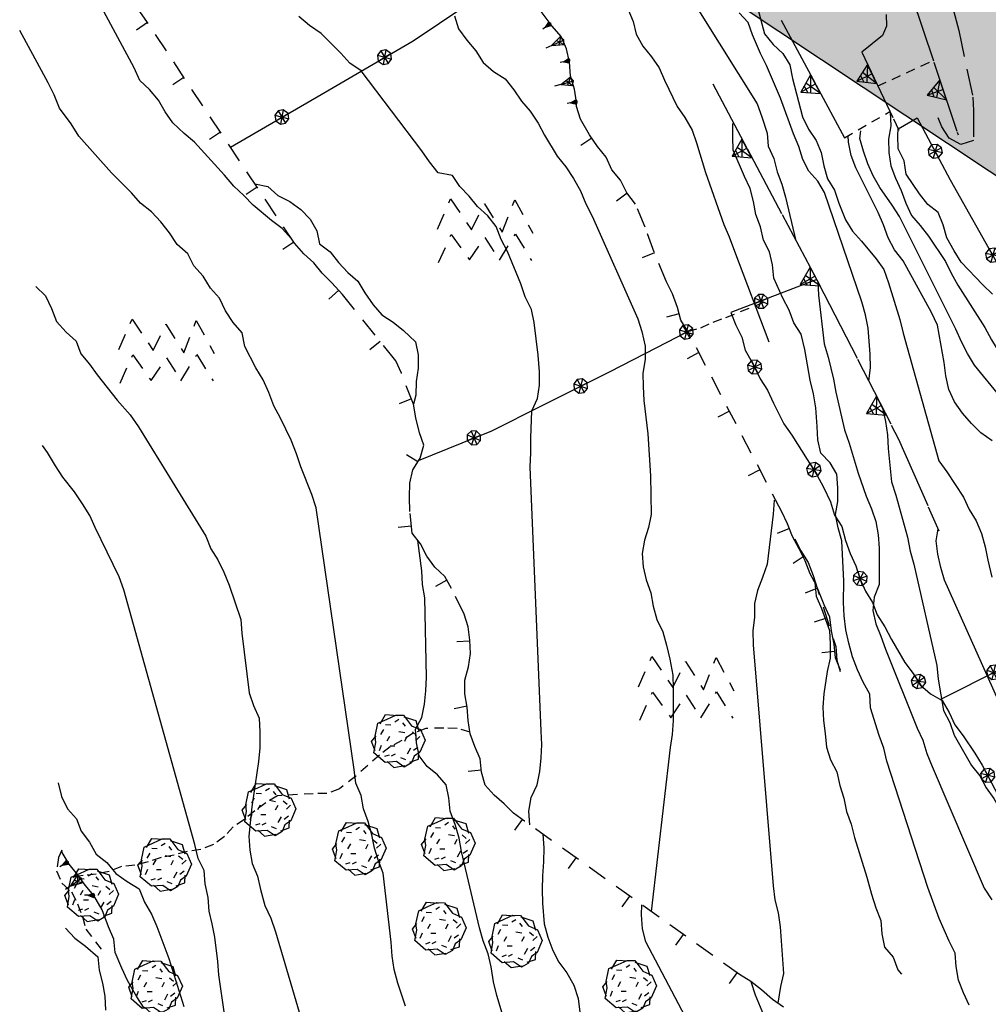
# Model space of a CAD drawing. Extents: x 1519870 to 1520950, y 4412746 to 4413924.
# Drawn here: x 1519888 to 1519962, y 4413322 to 4413397 of the extents above; entities that cross this region are included whole.
import ezdxf

# ---------------------------------------------------------------- set-up
doc = ezdxf.new("R2010")
doc.units = 0
for name, pattern in [('RETEP', [4.5, 2.25, 2.25]), ('SCARP', [1.6, -0.8, -0.8]), ('SECCO-', [2.5, 0.75, 0.75, -1]), ('SOSTP-', [5.5, 2.75, 2.75, 0]), ('TRATTO01', [3, 2, -1]), ('TRATTO03', [1.2, 0.7, -0.5])]:
    doc.linetypes.add(name, pattern=pattern)
doc.layers.get('0').update_dxf_attribs({"linetype": 'CONTINUOUS'})
for name, color, linetype in [('ALBERO', 7, 'CONTINUOUS'), ('B1', 37, 'CONTINUOUS'), ('C1', 2, 'CONTINUOUS'), ('CURVADILIVELLO', 7, 'CONTINUOUS'), ('DIRETTRICE', 7, 'CONTINUOUS'), ('LIMITECOLTURA', 7, 'TRATTO03'), ('MARCIAPIEDE', 7, 'TRATTO03'), ('MUROASECCO', 7, 'SECCO-'), ('MURODISOST', 7, 'SOSTP-'), ('ORTO_SEMINATIVI', 7, 'TRATTO03'), ('RETEPALIZZATA', 7, 'RETEP'), ('SCARPNATPIEDE', 7, 'TRATTO03'), ('SCARPNATTESTA', 7, 'SCARP'), ('SENTIERO', 7, 'TRATTO01')]:
    doc.layers.add(name, color=color, linetype=linetype)

# ---------------------------------------------------------------- blocks, each defined once
blk = doc.blocks.new('STRIANGP')
for p, q in [((-0.012, 0.64), (-0.413, 0.001)), ((0.128, 0.416), (-0.152, 0.416)), ((0.388, 0), (-0.012, 0.64)), ((-0.012, 0.64), (0, 0)), ((-0.413, 0.001), (0.195, 0.308)), ((-0.413, 0.001), (0.388, 0)), ((0.388, 0), (-0.211, 0.322))]:
    blk.add_line(p, q)
blk = doc.blocks.new('SRETEP')
for p, q in [((-0.223, 0.193), (-0.286, 0.008)), ((-0.286, 0.008), (0.265, 0.017)), ((-0.286, 0.008), (-0.205, -0.182)), ((-0.009, 0.284), (-0.223, 0.193)), ((-0.223, 0.193), (0.2, -0.173)), ((-0.205, -0.182), (0.186, 0.201)), ((0.186, 0.201), (-0.009, 0.284)), ((-0.003, -0.265), (-0.009, 0.284)), ((0.265, 0.017), (0.186, 0.201)), ((0.2, -0.173), (0.265, 0.017)), ((-0.205, -0.182), (-0.003, -0.265)), ((-0.003, -0.265), (0.2, -0.173))]:
    blk.add_line(p, q)
blk = doc.blocks.new('B1CORT')
blk.add_line((0, 0), (0.5, 0))
blk = doc.blocks.new('SCARP')
for p, q in [((-0.087, -0.014), (-0.003, 0.024)), ((-0.004, -0.225), (-0.003, 0.024)), ((0.077, -0.015), (-0.003, 0.024)), ((-0.004, -0.225), (-0.087, -0.014)), ((-0.084, -0.013), (0.042, -0.104)), ((-0.051, -0.106), (0.077, -0.015)), ((-0.004, -0.226), (0.077, -0.015)), ((-0.004, -0.225), (-0.004, -0.351))]:
    blk.add_line(p, q)
blk = doc.blocks.new('SCARP2')
for p, q in [((-0.174, -0.029), (-0.005, 0.048)), ((-0.007, -0.45), (-0.005, 0.048)), ((0.154, -0.031), (-0.005, 0.048)), ((-0.008, -0.45), (-0.174, -0.029)), ((-0.169, -0.027), (0.085, -0.209)), ((-0.102, -0.212), (0.154, -0.031)), ((-0.007, -0.451), (0.154, -0.031)), ((-0.007, -0.45), (-0.008, -0.702))]:
    blk.add_line(p, q)
blk = doc.blocks.new('ALBERO')
for p, q in [((-0.786, 0.662), (-0.433, 0.819)), ((-0.786, 0.662), (-0.433, 0.819)), ((-0.693, 0.641), (-0.492, 0.985)), ((-0.693, 0.641), (-0.492, 0.985)), ((-0.492, 0.985), (-0.045, 0.954)), ((-0.492, 0.985), (-0.045, 0.954)), ((-0.433, 0.819), (-0.1, 0.969)), ((-0.433, 0.819), (-0.1, 0.969)), ((0.008, 0.796), (-0.139, 0.706)), ((0.008, 0.796), (-0.139, 0.706)), ((-0.1, 0.969), (0.189, 0.966)), ((-0.1, 0.969), (0.189, 0.966)), ((0.189, 0.966), (0.492, 0.566)), ((0.189, 0.966), (0.492, 0.566)), ((0.197, 0.906), (0.655, 0.759)), ((0.197, 0.906), (0.655, 0.759)), ((0.655, 0.759), (0.757, 0.403)), ((0.655, 0.759), (0.757, 0.403)), ((-0.89, 0.17), (-0.786, 0.662)), ((-0.89, 0.17), (-0.786, 0.662)), ((-0.573, 0.428), (-0.679, 0.239)), ((-0.573, 0.428), (-0.679, 0.239)), ((-0.497, 0.613), (-0.297, 0.6)), ((-0.497, 0.613), (-0.297, 0.6)), ((0.152, 0.675), (0.246, 0.548)), ((0.152, 0.675), (0.246, 0.548)), ((0.492, 0.566), (0.832, 0.42)), ((0.492, 0.566), (0.832, 0.42)), ((0.832, 0.42), (1.01, 0.016)), ((0.832, 0.42), (1.01, 0.016)), ((-1.022, -0.03), (-0.851, 0.181)), ((-1.022, -0.03), (-0.851, 0.181)), ((-0.858, -0.067), (-0.89, 0.17)), ((-0.858, -0.067), (-0.89, 0.17)), ((-0.437, -0.009), (-0.332, 0.17)), ((-0.437, -0.009), (-0.332, 0.17)), ((0.008, 0.345), (0.232, 0.304)), ((0.008, 0.345), (0.232, 0.304)), ((0.32, 0.153), (0.227, -0.029)), ((0.32, 0.153), (0.227, -0.029)), ((0.523, 0.328), (0.677, 0.201)), ((0.523, 0.328), (0.677, 0.201)), ((0.811, 0.163), (0.649, 0.009)), ((0.811, 0.163), (0.649, 0.009)), ((1.01, 0.016), (0.813, -0.438)), ((1.01, 0.016), (0.813, -0.438)), ((-0.886, -0.39), (-1.022, -0.03)), ((-0.886, -0.39), (-1.022, -0.03)), ((-0.932, -0.466), (-0.858, -0.067)), ((-0.932, -0.466), (-0.858, -0.067)), ((-0.728, -0.376), (-0.647, -0.177)), ((-0.728, -0.376), (-0.647, -0.177)), ((-0.321, -0.191), (-0.136, -0.191)), ((-0.321, -0.191), (-0.136, -0.191)), ((0.341, -0.5), (0.464, -0.276)), ((0.341, -0.5), (0.464, -0.276)), ((0.726, -0.256), (0.562, -0.376)), ((0.726, -0.256), (0.562, -0.376)), ((-0.509, -0.827), (-0.932, -0.466)), ((-0.509, -0.827), (-0.932, -0.466)), ((-0.514, -0.586), (-0.349, -0.531)), ((-0.514, -0.586), (-0.349, -0.531)), ((-0.269, -0.579), (-0.118, -0.503)), ((-0.269, -0.579), (-0.118, -0.503)), ((0.078, -0.644), (0.264, -0.72)), ((0.078, -0.644), (0.264, -0.72)), ((0.434, -0.811), (0.757, -0.7)), ((0.434, -0.811), (0.757, -0.7)), ((0.596, -0.589), (0.493, -0.84)), ((0.596, -0.589), (0.493, -0.84)), ((0.813, -0.438), (0.596, -0.589)), ((0.813, -0.438), (0.596, -0.589)), ((0.757, -0.7), (0.769, -0.407)), ((0.757, -0.7), (0.769, -0.407)), ((-0.081, -0.794), (-0.509, -0.827)), ((-0.081, -0.794), (-0.509, -0.827)), ((-0.43, -0.785), (-0.175, -1.012)), ((-0.43, -0.785), (-0.175, -1.012)), ((-0.175, -1.012), (0.243, -0.94)), ((-0.175, -1.012), (0.243, -0.94)), ((0.219, -0.999), (-0.081, -0.794)), ((0.219, -0.999), (-0.081, -0.794)), ((0.493, -0.84), (0.219, -0.999)), ((0.493, -0.84), (0.219, -0.999))]:
    blk.add_line(p, q)
blk = doc.blocks.new('ORTO')
for p, q in [((-2.07, 0.148), (-1.515, 1.422)), ((-1.515, 1.422), (-0.63, 0.112)), ((0.657, 0.015), (1.188, 1.377)), ((1.188, 1.377), (1.942, -0.023)), ((-0.63, 0.112), (-0.093, 1.209)), ((-0.093, 1.209), (0.657, 0.015)), ((-2.025, -1.264), (-1.49, -0.078)), ((-1.49, -0.078), (-0.72, -1.155)), ((-0.72, -1.155), (-0.071, -0.203)), ((-0.071, -0.203), (0.543, -1.164)), ((0.543, -1.164), (1.212, -0.064)), ((1.212, -0.064), (1.894, -1.172))]:
    blk.add_line(p, q)
blk = doc.blocks.new('SEULO2')
at = {"layer": 'CURVADILIVELLO'}
for points in [[(1519934.301, 4413397.645, 682), (1519934.686, 4413396.702, 682), (1519934.92, 4413395.729, 682), (1519935.418, 4413394.816, 682), (1519936.092, 4413394.026, 682), (1519936.664, 4413393.195, 682), (1519937.061, 4413392.253, 682), (1519938.027, 4413390.262, 682), (1519938.602, 4413389.416, 682), (1519939.164, 4413388.456, 682), (1519939.5, 4413387.513, 682), (1519940.172, 4413385.253, 682), (1519941.578, 4413381.312, 682), (1519941.977, 4413380.37, 682), (1519942.367, 4413379.287, 682), (1519944.984, 4413372.419, 682)], [(1519926.863, 4413335.832, 676), (1519926.781, 4413336.878, 676), (1519926.967, 4413337.907, 676), (1519927.426, 4413338.86, 676), (1519927.613, 4413339.878, 676), (1519927.723, 4413340.905, 676), (1519927.768, 4413341.93, 676), (1519927.713, 4413342.938, 676), (1519926.887, 4413362.97, 676), (1519926.945, 4413364.008, 676), (1519926.936, 4413365.157, 676), (1519927.027, 4413367.193, 676), (1519927.436, 4413368.145, 676), (1519927.609, 4413369.148, 676), (1519927.592, 4413370.157, 676), (1519927.5, 4413371.42, 676), (1519927.191, 4413373.887, 676), (1519926.982, 4413374.875, 676), (1519926.52, 4413375.839, 676), (1519926.186, 4413376.809, 676), (1519925.172, 4413379.271, 676), (1519924.686, 4413380.184, 676), (1519924.301, 4413381.165, 676), (1519923.678, 4413381.969, 676), (1519922.895, 4413382.678, 676), (1519922.258, 4413383.455, 676), (1519921.551, 4413384.205, 676), (1519920.992, 4413385.037, 676), (1519919.922, 4413385.235, 676), (1519919.248, 4413386.05, 676), (1519918.676, 4413386.895, 676), (1519914.07, 4413392.95, 676), (1519913.229, 4413393.527, 676), (1519912.531, 4413394.304, 676), (1519911.037, 4413395.786, 676), (1519910.168, 4413396.389, 676), (1519909.359, 4413397.082, 676)], [(1519921.148, 4413397.122, 678), (1519921.459, 4413396.139, 678), (1519922.096, 4413395.284, 678), (1519922.77, 4413394.481, 678), (1519923.318, 4413393.584, 678), (1519924.113, 4413392.915, 678), (1519924.994, 4413392.339, 678), (1519925.656, 4413391.522, 678), (1519926.23, 4413390.652, 678), (1519926.9, 4413389.901, 678), (1519927.488, 4413388.994, 678), (1519927.975, 4413388.094, 678), (1519928.949, 4413386.499, 678), (1519929.586, 4413385.683, 678), (1519930.186, 4413384.812, 678), (1519930.711, 4413383.863, 678), (1519931.109, 4413382.871, 678), (1519931.586, 4413381.945, 678), (1519935.059, 4413374.182, 678), (1519935.355, 4413373.209, 678), (1519935.619, 4413372.108, 678), (1519935.6, 4413371.085, 678), (1519935.439, 4413370.055, 678), (1519935.443, 4413369.032, 678), (1519935.514, 4413367.975, 678), (1519935.812, 4413365.47, 678), (1519936.023, 4413362.282, 678), (1519936.059, 4413359.357, 678), (1519935.871, 4413358.365, 678), (1519935.566, 4413357.406, 678), (1519935.379, 4413356.401, 678), (1519935.447, 4413355.381, 678), (1519935.682, 4413354.395, 678), (1519936.029, 4413353.425, 678), (1519936.201, 4413352.397, 678), (1519936.498, 4413351.4, 678), (1519936.936, 4413350.447, 678), (1519937.234, 4413349.45, 678), (1519937.484, 4413348.388, 678), (1519937.701, 4413347.169, 678), (1519937.719, 4413346.16, 678), (1519937.719, 4413343.744, 678), (1519937.648, 4413342.692, 678), (1519937.5, 4413341.69, 678), (1519936.062, 4413329.27, 678)], [(1519952.553, 4413369.469, 686), (1519952.695, 4413370.459, 686), (1519952.664, 4413371.486, 686), (1519952.498, 4413373.468, 686), (1519952.314, 4413374.469, 686), (1519952.037, 4413375.447, 686), (1519949.193, 4413383.737, 686), (1519948.682, 4413384.599, 686), (1519948.023, 4413385.362, 686), (1519947.564, 4413386.251, 686), (1519947.26, 4413387.229, 686), (1519946.855, 4413388.176, 686), (1519945.865, 4413390.889, 686), (1519944.807, 4413393.369, 686), (1519944.354, 4413394.276, 686), (1519943.744, 4413395.675, 686), (1519943.418, 4413396.62, 686), (1519942.734, 4413397.357, 686)], [(1519908.779, 4413380.256, 672), (1519908.096, 4413381.008, 672), (1519907.289, 4413381.611, 672), (1519905.898, 4413382.78, 672), (1519905.189, 4413383.504, 672), (1519904.418, 4413384.213, 672), (1519903.73, 4413385.053, 672), (1519901.451, 4413387.55, 672), (1519900.656, 4413388.22, 672), (1519899.805, 4413389.027, 672), (1519899.221, 4413389.847, 672), (1519898.709, 4413390.731, 672), (1519898.037, 4413391.534, 672), (1519897.316, 4413392.232, 672), (1519896.867, 4413393.185, 672), (1519894.217, 4413398.108, 672), (1519892.867, 4413400.965, 672), (1519892.482, 4413401.907, 672), (1519891.922, 4413402.74, 672), (1519890.908, 4413402.863, 672), (1519890.162, 4413403.586, 672), (1519889.258, 4413404.11, 672), (1519888.537, 4413404.834, 672), (1519888.227, 4413405.216, 672)], [(1519943.268, 4413401.005, 687), (1519944.654, 4413395.754, 687), (1519945.307, 4413394.963, 687), (1519946.045, 4413394.278, 687), (1519946.562, 4413393.405, 687), (1519946.771, 4413392.379, 687), (1519947.521, 4413389.483, 687), (1519947.994, 4413388.545, 687), (1519948.568, 4413387.688, 687), (1519948.947, 4413386.758, 687), (1519949.145, 4413385.75, 687), (1519949.434, 4413384.785, 687), (1519949.957, 4413383.925, 687), (1519950.293, 4413382.923, 687), (1519950.793, 4413381.679, 687), (1519951.328, 4413380.8, 687), (1519952.006, 4413380.057, 687), (1519953.104, 4413378.709, 687), (1519953.689, 4413377.896, 687), (1519954.057, 4413376.902, 687), (1519954.922, 4413374.113, 687), (1519955.164, 4413373.076, 687), (1519957.869, 4413363.412, 687), (1519958.475, 4413362.589, 687), (1519959.725, 4413360.668, 687), (1519960.174, 4413359.733, 687), (1519960.695, 4413358.874, 687), (1519961.096, 4413357.9, 687), (1519961.387, 4413356.896, 687), (1519961.57, 4413355.895, 687), (1519961.881, 4413354.598, 687)], [(1519960.154, 4413322.188, 683), (1519959.73, 4413323.122, 683), (1519959.357, 4413324.085, 683), (1519959.186, 4413325.106, 683), (1519959.111, 4413326.107, 683), (1519958.65, 4413327.02, 683), (1519957.9, 4413328.74, 683), (1519957.02, 4413331.093, 683), (1519953.924, 4413340.662, 683), (1519953.689, 4413341.644, 683), (1519953.336, 4413342.619, 683), (1519952.697, 4413344.714, 683), (1519952.635, 4413345.728, 683), (1519952.143, 4413346.646, 683), (1519951.699, 4413347.593, 683), (1519951.332, 4413348.567, 683), (1519951.033, 4413349.597, 683), (1519950.824, 4413350.61, 683), (1519950.695, 4413351.666, 683), (1519950.646, 4413352.68, 683), (1519950.654, 4413354.298, 683), (1519950.506, 4413357.365, 683), (1519950.227, 4413358.344, 683), (1519950.043, 4413359.353, 683), (1519950.211, 4413360.344, 683), (1519950.219, 4413361.379, 683), (1519950.137, 4413362.392, 683), (1519949.633, 4413363.265, 683), (1519948.912, 4413364.001, 683), (1519948.684, 4413365.014, 683), (1519948.654, 4413366.022, 683), (1519948.537, 4413367.43, 683), (1519948.357, 4413368.483, 683), (1519948.117, 4413369.515, 683), (1519947.703, 4413371.844, 683), (1519947.424, 4413373.008, 683), (1519946.869, 4413373.879, 683), (1519946.51, 4413374.815, 683), (1519946.043, 4413375.729, 683), (1519945.371, 4413377.254, 683), (1519945.252, 4413378.251, 683), (1519945.043, 4413379.24, 683), (1519944.57, 4413380.134, 683), (1519944.344, 4413381.134, 683), (1519944.002, 4413382.084, 683), (1519943.82, 4413383.067, 683), (1519943.568, 4413384.048, 683), (1519943.127, 4413384.955, 683), (1519942.289, 4413386.938, 683), (1519942.246, 4413387.941, 683), (1519942.26, 4413388.97, 683)], [(1519962.514, 4413368.295, 689), (1519960.564, 4413370.666, 689), (1519960.043, 4413371.532, 689), (1519959.576, 4413372.426, 689), (1519959.158, 4413373.38, 689), (1519954.879, 4413381.91, 689), (1519954.332, 4413382.781, 689), (1519953.385, 4413384.121, 689), (1519952.895, 4413384.995, 689), (1519952.484, 4413385.911, 689), (1519952.145, 4413386.861, 689), (1519951.887, 4413387.829, 689), (1519951.943, 4413388.419, 689)], [(1519961.93, 4413376.048, 691), (1519961.195, 4413376.745, 691), (1519959.562, 4413378.472, 691), (1519959.016, 4413379.33, 691), (1519958.469, 4413380.298, 691), (1519958.203, 4413381.284, 691), (1519957.807, 4413382.213, 691), (1519957.02, 4413382.831, 691), (1519956.41, 4413383.63, 691), (1519955.387, 4413385.139, 691), (1519955.242, 4413386.137, 691), (1519954.783, 4413387.05, 691), (1519954.766, 4413388.053, 691), (1519954.779, 4413388.568, 691)], [(1519961.904, 4413364.919, 688), (1519961.047, 4413365.54, 688), (1519960.332, 4413366.245, 688), (1519959.672, 4413367.035, 688), (1519959.055, 4413367.892, 688), (1519958.633, 4413368.818, 688), (1519958.404, 4413369.844, 688), (1519958.277, 4413370.861, 688), (1519957.773, 4413373.697, 688), (1519957.318, 4413374.643, 688), (1519955.164, 4413378.565, 688), (1519954.516, 4413379.394, 688), (1519954.027, 4413380.312, 688), (1519953.668, 4413381.287, 688), (1519953.262, 4413382.223, 688), (1519951.578, 4413385.603, 688), (1519951.232, 4413386.553, 688), (1519951.023, 4413387.548, 688), (1519950.992, 4413388.043, 688)], [(1519906.014, 4413384.407, 674), (1519906.994, 4413384.182, 674), (1519907.766, 4413383.51, 674), (1519908.666, 4413383.062, 674), (1519909.508, 4413382.46, 674), (1519910.217, 4413381.723, 674), (1519910.717, 4413380.836, 674), (1519910.912, 4413379.848, 674), (1519911.742, 4413379.244, 674), (1519912.363, 4413378.44, 674), (1519913.061, 4413377.688, 674), (1519913.832, 4413377.019, 674), (1519914.367, 4413376.134, 674), (1519914.98, 4413375.24, 674), (1519915.639, 4413374.463, 674), (1519916.506, 4413373.924, 674), (1519917.287, 4413373.28, 674), (1519918.205, 4413372.438, 674), (1519918.4, 4413371.449, 674), (1519918.393, 4413370.438, 674), (1519918.244, 4413369.423, 674), (1519918.225, 4413368.398, 674), (1519918.047, 4413367.707, 674)], [(1519948.688, 4413376.988, 684), (1519948.75, 4413375.969, 684), (1519949.176, 4413372.268, 684), (1519949.48, 4413371.27, 684), (1519949.889, 4413369.607, 684), (1519950.061, 4413368.611, 684), (1519950.711, 4413365.763, 684), (1519951.074, 4413364.742, 684), (1519951.744, 4413362.47, 684), (1519952.363, 4413360.727, 684), (1519952.773, 4413359.785, 684), (1519953.096, 4413358.813, 684), (1519953.279, 4413357.807, 684), (1519953.336, 4413356.805, 684), (1519953.336, 4413354.044, 684), (1519952.969, 4413353.089, 684), (1519952.852, 4413352.067, 684), (1519953.08, 4413351.062, 684), (1519953.477, 4413350.12, 684), (1519953.814, 4413349.137, 684), (1519956.215, 4413343.168, 684), (1519956.662, 4413342.253, 684), (1519956.955, 4413341.242, 684), (1519957.355, 4413340.25, 684), (1519961.293, 4413331.041, 684), (1519961.893, 4413330.166, 684)], [(1519889.41, 4413376.619, 668), (1519890.154, 4413375.91, 668), (1519890.605, 4413374.943, 668), (1519890.992, 4413373.964, 668), (1519891.717, 4413373.164, 668), (1519892.486, 4413372.48, 668), (1519892.82, 4413371.523, 668), (1519893.48, 4413370.746, 668), (1519894.066, 4413369.915, 668), (1519895.578, 4413367.997, 668), (1519896.57, 4413366.889, 668), (1519897.199, 4413365.982, 668), (1519902.305, 4413357.7, 668), (1519902.678, 4413356.756, 668), (1519903.225, 4413355.911, 668), (1519903.674, 4413354.972, 668), (1519904.072, 4413353.991, 668), (1519904.963, 4413351.396, 668), (1519905.033, 4413350.363, 668), (1519905.596, 4413345.836, 668), (1519905.93, 4413344.88, 668), (1519906.342, 4413343.912, 668), (1519906.398, 4413342.893, 668), (1519906.398, 4413341.679, 668), (1519906.301, 4413340.639, 668), (1519905.783, 4413337.191, 668), (1519905.57, 4413334.972, 668), (1519905.641, 4413333.912, 668), (1519905.811, 4413332.91, 668), (1519906.225, 4413331.943, 668), (1519906.445, 4413330.943, 668), (1519906.791, 4413329.718, 668), (1519907.227, 4413328.765, 668), (1519907.578, 4413327.731, 668), (1519913.238, 4413308.544, 668)], [(1519903.713, 4413321.509, 666), (1519903.293, 4413324.469, 666), (1519903.227, 4413325.477, 666), (1519902.994, 4413327.318, 666), (1519902.797, 4413328.334, 666), (1519902.551, 4413329.308, 666), (1519902.482, 4413330.327, 666), (1519902.26, 4413331.366, 666), (1519902.18, 4413332.372, 666), (1519901.73, 4413333.286, 666), (1519901.48, 4413334.362, 666), (1519896.086, 4413353.651, 666), (1519895.738, 4413354.621, 666), (1519893.918, 4413358.353, 666), (1519893.508, 4413359.281, 666), (1519892.971, 4413360.166, 666), (1519892.346, 4413361.072, 666), (1519891.48, 4413362.174, 666), (1519890.906, 4413363.031, 666), (1519890.314, 4413364.041, 666), (1519889.934, 4413364.575, 666)], [(1519971.021, 4413321.595, 686), (1519970.762, 4413322.567, 686), (1519970.383, 4413323.51, 686), (1519969.863, 4413324.37, 686), (1519969.414, 4413325.277, 686), (1519969.186, 4413326.291, 686), (1519968.734, 4413327.883, 686), (1519968.082, 4413330.787, 686), (1519967.963, 4413331.889, 686), (1519967.582, 4413334.275, 686), (1519967.203, 4413335.205, 686), (1519966.711, 4413336.143, 686), (1519962.395, 4413345.22, 686), (1519958.299, 4413354.371, 686), (1519958.008, 4413355.343, 686), (1519957.793, 4413356.344, 686), (1519957.662, 4413357.341, 686), (1519957.809, 4413358.264, 686)], [(1519924.758, 4413321.562, 672), (1519924.355, 4413322.911, 672), (1519924.119, 4413323.938, 672), (1519923.932, 4413325.08, 672), (1519923.711, 4413326.067, 672), (1519923.322, 4413327.06, 672), (1519923.039, 4413328.032, 672), (1519921.682, 4413333.816, 672), (1519921.51, 4413334.831, 672), (1519921.227, 4413335.791, 672), (1519920.836, 4413336.887, 672), (1519920.727, 4413337.892, 672), (1519920.533, 4413338.88, 672), (1519919.873, 4413339.633, 672), (1519919.094, 4413340.264, 672), (1519918.471, 4413341.068, 672), (1519918.275, 4413342.058, 672), (1519918.193, 4413343.089, 672), (1519918.668, 4413343.979, 672), (1519918.893, 4413344.985, 672), (1519918.99, 4413345.999, 672), (1519919.023, 4413347.035, 672), (1519918.896, 4413353.037, 672), (1519918.738, 4413354.041, 672), (1519918.668, 4413355.074, 672), (1519918.383, 4413357.366, 672)], [(1519948.469, 4413354.18, 682), (1519948.576, 4413353.162, 682), (1519948.975, 4413352.22, 682), (1519949.568, 4413350.559, 682), (1519949.639, 4413349.513, 682), (1519949.619, 4413348.464, 682), (1519949.406, 4413347.457, 682), (1519949.145, 4413345.772, 682), (1519949.086, 4413344.76, 682), (1519949.117, 4413343.751, 682), (1519949.26, 4413342.762, 682), (1519949.344, 4413341.716, 682), (1519949.664, 4413340.759, 682), (1519950.127, 4413339.845, 682), (1519950.35, 4413338.818, 682), (1519950.67, 4413337.861, 682), (1519950.867, 4413336.86, 682), (1519951.213, 4413335.89, 682), (1519951.475, 4413334.879, 682), (1519952.42, 4413331.876, 682), (1519952.756, 4413330.575, 682), (1519953.094, 4413329.554, 682), (1519953.479, 4413328.599, 682), (1519953.535, 4413327.577, 682), (1519953.744, 4413326.577, 682), (1519954.414, 4413325.813, 682), (1519954.75, 4413324.856, 682), (1519955.045, 4413324.523, 682)], [(1519891.113, 4413339.019, 664), (1519891.375, 4413337.995, 664), (1519891.811, 4413337.055, 664), (1519892.494, 4413336.291, 664), (1519892.867, 4413335.349, 664), (1519893.477, 4413334.518, 664), (1519893.99, 4413333.606, 664), (1519894.797, 4413332.977, 664), (1519895.496, 4413332.148, 664), (1519896.352, 4413331.546, 664), (1519897.258, 4413330.983, 664), (1519897.646, 4413329.979, 664), (1519898.182, 4413329.081, 664), (1519898.594, 4413328.14, 664), (1519899.502, 4413325.724, 664), (1519900.641, 4413322.077, 664)], [(1519927.848, 4413335.131, 674), (1519927.918, 4413334.086, 674), (1519927.898, 4413333.025, 674), (1519927.814, 4413331.985, 674), (1519927.795, 4413330.949, 674), (1519927.826, 4413329.902, 674), (1519927.957, 4413328.349, 674), (1519928.242, 4413327.338, 674), (1519928.605, 4413326.331, 674), (1519929.053, 4413325.43, 674), (1519929.674, 4413324.638, 674), (1519930.199, 4413323.701, 674), (1519930.537, 4413322.693, 674), (1519930.645, 4413321.65, 674)], [(1519897.627, 4413321.963, 662), (1519897.068, 4413322.821, 662), (1519896.363, 4413324.044, 662), (1519895.928, 4413324.972, 662), (1519895.443, 4413326.165, 662), (1519895.322, 4413327.183, 662), (1519894.926, 4413328.124, 662), (1519894.461, 4413329.409, 662), (1519893.814, 4413330.492, 662)], [(1519944.832, 4413309.568, 676), (1519935.645, 4413326.972, 676), (1519935.408, 4413327.972, 676), (1519935.326, 4413329.015, 676), (1519935.354, 4413329.777, 676)], [(1519943.615, 4413323.966, 678), (1519943.951, 4413322.972, 678), (1519944.564, 4413321.45, 678)]]:
    blk.add_polyline3d(points, dxfattribs=at)
at = {"layer": 'DIRETTRICE'}
for points in [[(1519937.824, 4413406.188, 685), (1519938.064, 4413405.2, 685), (1519938.408, 4413404.205, 685), (1519938.508, 4413403.18, 685), (1519938.738, 4413401.682, 685), (1519938.939, 4413399.665, 685), (1519939.176, 4413398.185, 685), (1519939.768, 4413397.341, 685), (1519944.086, 4413390.45, 685), (1519944.453, 4413389.481, 685), (1519944.844, 4413388.245, 685), (1519944.918, 4413387.245, 685), (1519945.354, 4413386.324, 685), (1519945.613, 4413385.312, 685), (1519945.967, 4413384.362, 685), (1519946.252, 4413383.396, 685), (1519947.039, 4413380.09, 685)], [(1519917.449, 4413322.098, 670), (1519916.863, 4413323.838, 670), (1519916.578, 4413324.872, 670), (1519916.418, 4413325.889, 670), (1519916.361, 4413326.947, 670), (1519915.756, 4413332.175, 670), (1519915.383, 4413333.105, 670), (1519915.1, 4413334.077, 670), (1519914.891, 4413335.091, 670), (1519914.619, 4413336.089, 670), (1519914.258, 4413337.058, 670), (1519914.074, 4413338.072, 670), (1519913.664, 4413339.001, 670), (1519913.543, 4413340.019, 670), (1519910.682, 4413359.862, 670), (1519910.346, 4413360.871, 670), (1519909.502, 4413362.97, 670), (1519909.191, 4413363.954, 670), (1519908.777, 4413364.972, 670), (1519907.979, 4413366.638, 670), (1519907.453, 4413367.574, 670), (1519907.09, 4413368.594, 670), (1519906.641, 4413369.559, 670), (1519906.104, 4413370.456, 670), (1519905.268, 4413372.082, 670), (1519905.07, 4413373.11, 670), (1519904.373, 4413373.887, 670), (1519903.799, 4413374.769, 670), (1519903.348, 4413375.746, 670), (1519902.65, 4413376.483, 670), (1519902.102, 4413377.406, 670), (1519901.391, 4413378.182, 670), (1519900.932, 4413379.082, 670), (1519900.133, 4413379.79, 670), (1519899.547, 4413380.673, 670), (1519898.896, 4413381.527, 670), (1519898.188, 4413382.264, 670), (1519897.367, 4413382.933, 670), (1519896.668, 4413383.72, 670), (1519895.16, 4413385.241, 670), (1519892.689, 4413388.013, 670), (1519892.088, 4413388.933, 670), (1519891.207, 4413390.135, 670), (1519890.807, 4413391.128, 670), (1519890.359, 4413392.043, 670), (1519888.197, 4413396.003, 670)], [(1519954.188, 4413389.813, 690), (1519954.217, 4413388.793, 690), (1519954.062, 4413387.789, 690), (1519954.074, 4413386.767, 690), (1519954.23, 4413385.77, 690), (1519954.586, 4413384.813, 690), (1519955.002, 4413383.879, 690), (1519955.361, 4413382.937, 690), (1519955.791, 4413381.995, 690), (1519956.457, 4413381.244, 690), (1519957.086, 4413380.42, 690), (1519958.367, 4413378.525, 690), (1519958.803, 4413377.624, 690), (1519959.307, 4413376.725, 690), (1519961.355, 4413373.501, 690), (1519961.848, 4413372.589, 690), (1519962.561, 4413371.418, 690), (1519963.227, 4413370.653, 690), (1519969.164, 4413362.879, 690)], [(1519953.607, 4413367.407, 685), (1519953.836, 4413366.401, 685), (1519953.975, 4413365.378, 685), (1519954.025, 4413364.339, 685), (1519954.287, 4413361.818, 685), (1519954.617, 4413360.822, 685), (1519955.492, 4413357.62, 685), (1519955.697, 4413356.574, 685), (1519955.975, 4413355.589, 685), (1519957.709, 4413347.897, 685), (1519957.822, 4413346.866, 685), (1519958.217, 4413344.492, 685), (1519958.695, 4413343.6, 685), (1519959.031, 4413342.63, 685), (1519960.33, 4413340.339, 685), (1519960.963, 4413339.554, 685), (1519961.449, 4413338.648, 685), (1519962.035, 4413337.822, 685), (1519962.551, 4413336.963, 685), (1519962.998, 4413336.049, 685), (1519963.49, 4413335.169, 685), (1519963.918, 4413334.247, 685), (1519966.148, 4413328.718, 685), (1519968.963, 4413320.504, 685)], [(1519945.387, 4413360.421, 680), (1519945.318, 4413359.384, 680), (1519944.852, 4413355.58, 680), (1519944.512, 4413354.568, 680), (1519944.119, 4413353.594, 680), (1519943.904, 4413352.612, 680), (1519943.885, 4413351.576, 680), (1519943.764, 4413350.523, 680), (1519943.795, 4413349.464, 680), (1519945.299, 4413331.211, 680), (1519945.445, 4413330.169, 680), (1519945.693, 4413329.17, 680), (1519945.828, 4413328.113, 680), (1519946.092, 4413324.585, 680), (1519945.865, 4413323.591, 680), (1519945.658, 4413322.325, 680)], [(1519891.672, 4413328.021, 660), (1519892.383, 4413327.246, 660), (1519893.188, 4413326.642, 660), (1519894.131, 4413325.838, 660), (1519894.225, 4413324.831, 660), (1519894.482, 4413323.857, 660), (1519894.641, 4413322.855, 660), (1519894.697, 4413321.809, 660)]]:
    blk.add_polyline3d(points, dxfattribs=at)
at = {"layer": 'LIMITECOLTURA'}
for points in [[(1519938.846, 4413373.219, 682.731), (1519938.846, 4413373.219, 680.721), (1519939.832, 4413373.491, 680.841), (1519940.76, 4413373.914, 681.171), (1519941.717, 4413374.273, 681.591), (1519944.543, 4413375.403, 682.341)], [(1519922.332, 4413342.858, 674.2), (1519921.35, 4413343.137, 673.78), (1519920.338, 4413343.17, 673.15), (1519918.971, 4413343.138, 672.76), (1519918.029, 4413342.778, 672.37), (1519917.17, 4413342.23, 672.01), (1519916.27, 4413341.745, 671.77), (1519915.479, 4413341.124, 671.44), (1519913.666, 4413339.537, 670.87), (1519912.43, 4413338.577, 670.57), (1519911.486, 4413338.205, 670.27), (1519910.451, 4413338.2, 669.7), (1519907.748, 4413338.034, 669.1), (1519906.863, 4413337.512, 668.65), (1519906.033, 4413336.912, 668.14), (1519905.242, 4413336.24, 667.57), (1519904.383, 4413335.692, 667.18), (1519903.713, 4413334.949, 667.15), (1519902.895, 4413334.339, 667.03), (1519901.926, 4413333.978, 666.28), (1519900.898, 4413333.818, 666.04), (1519899.898, 4413333.546, 665.62), (1519898.91, 4413333.363, 665.02), (1519897.928, 4413333.028, 664.75), (1519896.928, 4413332.794, 664.42), (1519895.922, 4413332.688, 663.94), (1519894.992, 4413332.303, 663.88), (1519894.004, 4413332.107, 663.85), (1519892.998, 4413332.001, 663.85), (1519892.109, 4413331.861, 663.82)]]:
    blk.add_polyline3d(points, dxfattribs=at)
at = {"layer": 'MARCIAPIEDE'}
for points in [[(1519953.238, 4413391.812, 692.446), (1519957.449, 4413393.737, 692.416)], [(1519950.711, 4413387.881, 689), (1519954.158, 4413389.874, 689.06)]]:
    blk.add_polyline3d(points, dxfattribs=at)
at = {"layer": 'MUROASECCO'}
for points in [[(1519946.088, 4413322.026, 680.511), (1519945.258, 4413322.604, 680.331), (1519944.422, 4413323.336, 680.181), (1519943.615, 4413323.966, 679.971), (1519942.762, 4413324.492, 679.851), (1519926.457, 4413336.122, 675.711), (1519925.627, 4413336.713, 675.501), (1519924.93, 4413337.438, 675.411), (1519924.174, 4413338.097, 675.291), (1519923.49, 4413338.834, 675.171), (1519923.207, 4413339.818, 675.171), (1519923.111, 4413340.85, 675.111), (1519922.701, 4413341.778, 675.081), (1519922.354, 4413342.723, 675.081), (1519922.195, 4413343.751, 675.051), (1519922.113, 4413344.758, 675.081), (1519921.93, 4413345.772, 675.141), (1519921.926, 4413346.808, 675.171), (1519922.215, 4413347.816, 675.231), (1519922.363, 4413348.808, 675.231), (1519922.32, 4413349.84, 675.231), (1519922.189, 4413350.832, 675.201), (1519921.893, 4413351.791, 675.051), (1519920.939, 4413353.731, 674.721), (1519920.43, 4413354.643, 674.571), (1519919.67, 4413355.353, 674.301), (1519919.059, 4413356.195, 674.031), (1519918.572, 4413357.121, 673.971), (1519917.949, 4413357.925, 673.881), (1519917.777, 4413359.58, 673.761), (1519917.732, 4413360.664, 673.731), (1519917.764, 4413361.727, 673.761), (1519917.988, 4413362.732, 673.881), (1519918.553, 4413363.626, 674.031), (1519918.842, 4413364.598, 674.091), (1519918.496, 4413365.541, 674.061), (1519918.23, 4413366.68, 673.941), (1519918.047, 4413367.707, 673.761), (1519917.129, 4413370.059, 673.791), (1519916.705, 4413370.986, 673.881), (1519912.67, 4413376.005, 674.151), (1519911.865, 4413376.903, 674.151), (1519911.131, 4413377.64, 674.151), (1519910.484, 4413378.405, 674.151), (1519909.727, 4413379.102, 674.151), (1519909.016, 4413379.901, 674.151), (1519897.889, 4413396.608, 674.601), (1519897.305, 4413397.44, 674.631)], [(1519938.846, 4413373.219, 680.691), (1519938.311, 4413374.065, 680.691), (1519938.066, 4413375.039, 680.691), (1519937.678, 4413376.058, 680.691), (1519937.23, 4413376.973, 680.691), (1519936.291, 4413379.207, 680.691), (1519935.609, 4413381.108, 680.691), (1519934.871, 4413382.854, 680.691), (1519934.207, 4413383.72, 680.691), (1519933.732, 4413384.671, 680.721), (1519933.086, 4413385.45, 680.751), (1519932.662, 4413386.416, 680.751), (1519931.988, 4413387.218, 680.751), (1519931.4, 4413388.102, 680.721), (1519930.699, 4413389.298, 680.631), (1519930.414, 4413390.258, 680.571), (1519930.4, 4413390.589, 680.511)], [(1519950.416, 4413347.558, 683.241), (1519950.031, 4413348.5, 683.151), (1519949.924, 4413349.53, 683.001), (1519949.727, 4413350.532, 682.941), (1519949.605, 4413351.575, 682.941), (1519949.172, 4413352.503, 682.941), (1519948.586, 4413353.96, 682.551), (1519948.113, 4413354.848, 682.161), (1519947.725, 4413355.841, 681.891), (1519947.289, 4413356.756, 681.801), (1519946.777, 4413357.692, 681.801), (1519946.404, 4413358.648, 681.831), (1519945.957, 4413359.55, 681.861), (1519938.846, 4413373.219, 680.961)], [(1519946.953, 4413357.508, 682.132), (1519947.4, 4413356.594, 682.132), (1519947.961, 4413355.723, 682.192), (1519948.336, 4413354.729, 682.222), (1519950.047, 4413349.344, 682.792), (1519950.143, 4413348.312, 682.792), (1519950.383, 4413347.454, 682.792)]]:
    blk.add_polyline3d(points, dxfattribs=at)
at = {"layer": 'MURODISOST'}
for points in [[(1519956.273, 4413407.574, 696.24), (1519956.133, 4413400.026, 695.46), (1519955.721, 4413398.923, 695.04), (1519959.324, 4413388.108, 694.8)], [(1519953.881, 4413397.231, 692.34), (1519953.906, 4413396.338, 692.49), (1519953.604, 4413395.622, 692.55), (1519952.02, 4413394.379, 692.55), (1519954.828, 4413388.465, 692.31)], [(1519945.91, 4413396.804, 689.22), (1519950.711, 4413387.881, 689.13)], [(1519940.729, 4413391.959, 684.39), (1519949.162, 4413376.097, 685.53), (1519954.807, 4413365.062, 686.55), (1519957.877, 4413358.111, 686.58)]]:
    blk.add_polyline3d(points, dxfattribs=at)
at = {"layer": 'RETEPALIZZATA'}
for points in [[(1519904.168, 4413387.18, 674.691), (1519911.055, 4413391.166, 675.801), (1519918.014, 4413395.232, 677.421), (1519924.004, 4413399.271, 679.251), (1519926.248, 4413400.567, 681.081), (1519925.424, 4413401.37, 681.081)], [(1519954.779, 4413388.568, 692.314), (1519956.213, 4413389.384, 692.734), (1519958.727, 4413384.71, 693.244), (1519962.336, 4413378.28, 692.884), (1519968.242, 4413369.238, 691.924), (1519972.744, 4413360.725, 692.014), (1519975.789, 4413355.523, 691.984), (1519978.457, 4413349.322, 692.164), (1519980.207, 4413344.501, 692.344), (1519981.836, 4413338.985, 692.434), (1519983.174, 4413330.938, 692.404), (1519983.945, 4413322.688, 692.344), (1519984.182, 4413316.23, 692.134), (1519984.305, 4413307.94, 691.984), (1519984.199, 4413302.299, 691.774), (1519985.199, 4413299.209, 691.804), (1519985.291, 4413296.145, 691.894), (1519984.297, 4413293.815, 692.032)], [(1519948.607, 4413377.139, 684.322), (1519942.105, 4413374.639, 681.982)], [(1519942.105, 4413374.639, 681.982), (1519942.477, 4413373.696, 681.982), (1519942.926, 4413372.769, 682.012), (1519943.197, 4413371.784, 682.042), (1519943.711, 4413370.872, 682.072), (1519944.312, 4413369.62, 682.132), (1519944.885, 4413368.775, 682.162), (1519945.324, 4413367.77, 682.222), (1519946.105, 4413366.219, 682.282), (1519946.717, 4413365.362, 682.342), (1519948.623, 4413362.35, 682.882), (1519949.135, 4413361.414, 682.942), (1519949.654, 4413360.298, 683.092), (1519949.953, 4413359.301, 683.272), (1519950.514, 4413358.43, 683.392), (1519950.801, 4413357.381, 683.542), (1519951.137, 4413356.398, 683.632), (1519951.586, 4413355.459, 683.872), (1519951.883, 4413354.5, 683.992), (1519952.318, 4413353.548, 684.142), (1519952.828, 4413352.687, 684.412), (1519953.199, 4413351.756, 684.562), (1519953.764, 4413350.848, 684.652), (1519954.266, 4413349.871, 684.802), (1519955.297, 4413348.126, 684.922), (1519955.922, 4413347.296, 684.952), (1519956.455, 4413346.45, 685.012), (1519957.227, 4413345.754, 685.042), (1519958.117, 4413345.268, 685.102), (1519958.654, 4413344.345, 685.132), (1519959.078, 4413343.403, 685.192), (1519959.713, 4413342.588, 685.252), (1519960.6, 4413341.27, 685.402), (1519961.15, 4413340.348, 685.462), (1519963.291, 4413336.284, 685.762)], [(1519918.438, 4413363.442, 674.211), (1519923.992, 4413365.697, 675.771), (1519927.809, 4413367.599, 676.911), (1519932.953, 4413370.182, 677.811), (1519936.432, 4413371.965, 679.071), (1519938.846, 4413373.219, 680.691)], [(1519957.979, 4413345.344, 685.492), (1519967.277, 4413350.008, 688.612), (1519976.18, 4413354.617, 691.432)]]:
    blk.add_polyline3d(points, dxfattribs=at)
at = {"layer": 'SCARPNATPIEDE'}
blk.add_polyline3d([(1519891.381, 4413333.93, 663.26), (1519891.15, 4413333.357, 662.66), (1519890.988, 4413332.366, 660.56), (1519891.385, 4413331.425, 660.41), (1519892.131, 4413330.754, 660.41), (1519892.588, 4413329.865, 660.41), (1519892.949, 4413328.896, 660.41), (1519893.221, 4413327.924, 660.38), (1519894.371, 4413326.426, 660.38)], dxfattribs=at)
at = {"layer": 'SCARPNATTESTA'}
for points in [[(1519930.4, 4413390.589, 680.511), (1519930.242, 4413391.579, 680.481), (1519929.957, 4413392.576, 680.511), (1519929.875, 4413393.621, 680.511), (1519929.654, 4413394.621, 680.511), (1519929.23, 4413395.55, 680.571), (1519928.57, 4413396.327, 680.601), (1519927.65, 4413397.54, 680.631), (1519927.373, 4413398.04, 680.541)], [(1519893.814, 4413330.492, 662), (1519893.814, 4413330.492, 662.03), (1519893.156, 4413331.258, 662.06), (1519892.57, 4413332.076, 662.12), (1519891.938, 4413332.854, 662.18), (1519891.428, 4413333.74, 662.21), (1519891.381, 4413333.93, 663.26)]]:
    blk.add_polyline3d(points, dxfattribs=at)
at = {"layer": 'SENTIERO'}
blk.add_polyline3d([(1519956.916, 4413405.835, 696.15), (1519957.074, 4413404.832, 695.82), (1519957.314, 4413403.705, 695.73), (1519959.379, 4413396.008, 695.16), (1519960.449, 4413390.954, 694.56), (1519960.492, 4413389.945, 694.44), (1519960.488, 4413387.67, 693.72), (1519959.527, 4413387.387, 693.39), (1519958.639, 4413387.86, 693.36), (1519958.092, 4413388.719, 693.12), (1519957.82, 4413389.384, 693)], dxfattribs=at)
at = {"layer": 'ALBERO', "xscale": 2, "yscale": 2, "zscale": 2}
for p in [(1519916.914, 4413342.216, 672.321), (1519907.115, 4413337.008, 668.691), (1519913.951, 4413334.051, 670.311), (1519920.697, 4413334.414, 672.471), (1519899.201, 4413332.836, 665.841), (1519893.674, 4413330.544, 664.611), (1519920.012, 4413328.006, 671.721), (1519925.789, 4413327.05, 673.401), (1519898.506, 4413323.591, 664.341), (1519934.436, 4413323.621, 675.471)]:
    blk.add_blockref('ALBERO', p, dxfattribs=at)
at = {"layer": 'MUROASECCO'}
for p, xscale, yscale, zscale, rotation in [((1519897.878, 4413396.623), 2.000000000467696, 2.000000000467696, 2.000000000467696, -144.9358302512277), ((1519900.65, 4413392.462), 2.000000000056058, 2.000000000056058, 2.000000000056058, -146.3362177638193), ((1519903.422, 4413388.3), 2.000000000056058, 2.000000000056058, 2.000000000056058, -146.3362177638193), ((1519931.557, 4413387.866), 1.99999999974974, 1.99999999974974, 1.99999999974974, -146.3684124537067), ((1519906.193, 4413384.139), 2.000000000056058, 2.000000000056058, 2.000000000056058, -146.3362177638193), ((1519934.234, 4413383.685), 2.000000000335737, 2.000000000335737, 2.000000000335737, -142.5251765298488), ((1519908.965, 4413379.977), 2.000000000056058, 2.000000000056058, 2.000000000056058, -146.3362177638193), ((1519936.306, 4413379.172), 2.000000000153777, 2.000000000153777, 2.000000000153777, -157.1954595068789), ((1519912.377, 4413376.332), 1.999999999846067, 1.999999999846067, 1.999999999846067, -138.1507164241554), ((1519938.189, 4413374.549), 1.999999999645927, 1.999999999645927, 1.999999999645927, -165.9231979582145), ((1519915.528, 4413372.45), 1.999999999671051, 1.999999999671051, 1.999999999671051, -141.1990660860794), ((1519939.682, 4413371.611), 2.000000000354633, 2.000000000354633, 2.000000000354633, -152.5140986605772), ((1519917.893, 4413368.101), 1.999999999998177, 1.999999999998177, 1.999999999998177, -158.6760443009076), ((1519941.99, 4413367.175), 2.000000000354633, 2.000000000354633, 2.000000000354633, -152.5140986605772), ((1519918.368, 4413363.333), 1.999999999655109, 1.999999999655109, 1.999999999655109, 147.7196440615057), ((1519944.298, 4413362.739), 2.000000000354633, 2.000000000354633, 2.000000000354633, -152.5140986605772), ((1519917.892, 4413358.475), 2.000000000191591, 2.000000000191591, 2.000000000191591, -174.0719475545645), ((1519946.549, 4413358.277), 1.999999999778279, 1.999999999778279, 1.999999999778279, -158.6845653313244), ((1519947.661, 4413356.188), 1.999999999716373, 1.999999999716373, 1.999999999716373, -147.2388098702545), ((1519920.578, 4413354.378), 1.999999999575836, 1.999999999575836, 1.999999999575836, -150.7736184113863), ((1519948.668, 4413353.756), 1.99999999997279, 1.99999999997279, 1.99999999997279, -158.0927323704707), ((1519949.361, 4413351.503), 1.999999999799894, 1.999999999799894, 1.999999999799894, -162.3730391271853), ((1519922.324, 4413349.748), 1.999999999942246, 1.999999999942246, 1.999999999942246, -177.6163106581863), ((1519949.981, 4413348.979), 2.000000000096858, 2.000000000096858, 2.000000000096858, -174.0475405640447), ((1519922.103, 4413344.816), 1.999999999947542, 1.999999999947542, 1.999999999947542, -169.7436887090755), ((1519923.192, 4413339.984), 1.999999999814899, 1.999999999814899, 1.999999999814899, -174.6979643303142), ((1519926.275, 4413336.252), 2.000000000625347, 2.000000000625347, 2.000000000625347, -125.441918900515), ((1519930.345, 4413333.349), 1.999999999607028, 1.999999999607028, 1.999999999607028, -125.4996791603073), ((1519934.416, 4413330.445), 1.999999999607028, 1.999999999607028, 1.999999999607028, -125.4996791603073), ((1519938.487, 4413327.542), 1.999999999607028, 1.999999999607028, 1.999999999607028, -125.4996791603073), ((1519942.557, 4413324.638), 1.999999999607028, 1.999999999607028, 1.999999999607028, -125.4996791603073)]:
    blk.add_blockref('B1CORT', p, dxfattribs=dict(at, xscale=xscale, yscale=yscale, zscale=zscale, rotation=rotation))
at = {"layer": 'MURODISOST'}
for p, xscale, yscale, zscale, rotation in [((1519952.798, 4413392.739), 2.000000000718586, 2.000000000718586, 2.000000000718586, 115.4030838262997), ((1519948.516, 4413391.96), 2.000000000225495, 2.000000000225495, 2.000000000225495, 118.2816787204251), ((1519958.178, 4413391.549), 2.000000000076081, 2.000000000076081, 2.000000000076081, 108.4287374191623), ((1519943.31, 4413387.103), 2.000000000023163, 2.000000000023163, 2.000000000023163, 117.9984676749816), ((1519948.474, 4413377.39), 2.000000000023163, 2.000000000023163, 2.000000000023163, 117.9984676749816), ((1519953.504, 4413367.608), 2.000000000672622, 2.000000000672622, 2.000000000672622, 117.0899424609254)]:
    blk.add_blockref('STRIANGP', p, dxfattribs=dict(at, xscale=xscale, yscale=yscale, zscale=zscale, rotation=rotation))
at = {"layer": 'ORTO_SEMINATIVI', "xscale": 1.799999952316284, "yscale": 1.799999952316284, "zscale": 1.799999952316284}
for p in [(1519923.588, 4413380.706, 676.221), (1519899.447, 4413371.577, 669.381), (1519938.84, 4413346.036, 678.501)]:
    blk.add_blockref('ORTO', p, dxfattribs=at)
at = {"layer": 'RETEPALIZZATA'}
for p, xscale, yscale, zscale, rotation in [((1519915.84, 4413393.962), 2.000000000544695, 2.000000000544695, 2.000000000544695, -59.70058851888334), ((1519908.063, 4413389.434), 1.999999999474948, 1.999999999474948, 1.999999999474948, -59.93590116534886), ((1519957.563, 4413386.873), 2.000000000293308, 2.000000000293308, 2.000000000293308, -151.7278078379063), ((1519961.93, 4413379.004), 1.99999999981264, 1.99999999981264, 1.99999999981264, -150.6918503284375), ((1519944.407, 4413375.524), 1.999999999482351, 1.999999999482351, 1.999999999482351, 111.0317441932262), ((1519938.717, 4413373.152), 1.999999999727719, 1.999999999727719, 1.999999999727719, -62.55184682074565), ((1519943.879, 4413370.522), 2.000000000276843, 2.000000000276843, 2.000000000276843, -154.335751613274), ((1519930.705, 4413369.053), 1.999999999401797, 1.999999999401797, 1.999999999401797, -63.33931828648853), ((1519922.607, 4413365.135), 2.000000000163291, 2.000000000163291, 2.000000000163291, -67.9056840413497), ((1519948.371, 4413362.749), 2.000000000358263, 2.000000000358263, 2.000000000358263, -147.6768647001929), ((1519951.878, 4413354.517), 2.000000000136478, 2.000000000136478, 2.000000000136478, -162.7989233181238), ((1519962.001, 4413347.361), 2.000000000795059, 2.000000000795059, 2.000000000795059, -63.36278793755867), ((1519956.295, 4413346.704), 2.00000000045328, 2.00000000045328, 2.00000000045328, -147.7691841413927), ((1519961.546, 4413339.596), 1.999999999579027, 1.999999999579027, 1.999999999579027, -152.2198981018437)]:
    blk.add_blockref('SRETEP', p, dxfattribs=dict(at, xscale=xscale, yscale=yscale, zscale=zscale, rotation=rotation))
at = {"layer": 'SCARPNATTESTA'}
for name, p, xscale, yscale, zscale, rotation in [('SCARP', (1519928.421, 4413396.524), 2.000000000486589, 2.000000000486589, 2.000000000486589, -52.82135462367717), ('SCARP2', (1519929.369, 4413395.247), 1.999999999781986, 1.999999999781986, 1.999999999781986, -65.4698614367666), ('SCARP', (1519929.851, 4413393.73), 2.000000000352464, 2.000000000352464, 2.000000000352464, -77.5541633838907), ('SCARP2', (1519930.078, 4413392.153), 2.000000000268733, 2.000000000268733, 2.000000000268733, -74.03978425461797), ('SCARP', (1519930.4, 4413390.589), 1.999999999394188, 1.999999999394188, 1.999999999394188, -80.9229487072704), ('SCARP', (1519891.847, 4413333.011), 2.000000000288567, 2.000000000288567, 2.000000000288567, -60.10584310725757), ('SCARP2', (1519892.813, 4413331.738), 2.000000000263064, 2.000000000263064, 2.000000000263064, -54.39770058960438), ('SCARP', (1519893.814, 4413330.492), 2.000000000000002, 2.000000000000002, 2.000000000000002, -90.00000250796009)]:
    blk.add_blockref(name, p, dxfattribs=dict(at, xscale=xscale, yscale=yscale, zscale=zscale, rotation=rotation))

msp = doc.modelspace()

# ---------------------------------------------------------------- hatches: boundary and pattern name
at = {"layer": 'B1'}
msp.add_hatch(color=256, dxfattribs=at).paths.add_polyline_path([(1520019.837, 4413346.874), (1519980.778, 4413372.686), (1519933.018, 4413404.386), (1519939.794, 4413408.051), (1519946.079, 4413411.475), (1519962.817, 4413421.864), (1519973.754, 4413410.172), (1519981.45, 4413401.946), (1519984.37, 4413401.175), (1519992.505, 4413396.006), (1520003.538, 4413386.062), (1520021.919, 4413370.368)])

# ---------------------------------------------------------------- linework, layer by layer
msp.add_lwpolyline([(1520019.837, 4413346.874), (1519980.778, 4413372.686), (1519933.018, 4413404.386), (1519939.794, 4413408.051), (1519946.079, 4413411.475), (1519962.817, 4413421.864), (1519973.754, 4413410.172), (1519981.45, 4413401.946), (1519984.37, 4413401.175), (1519992.505, 4413396.006), (1520003.538, 4413386.062), (1520021.919, 4413370.368)], close=True)

# ---------------------------------------------------------------- block references
at = {"layer": 'C1'}
msp.add_blockref('SEULO2', (0, 0), dxfattribs=at)

doc.saveas('drawing.dxf')
